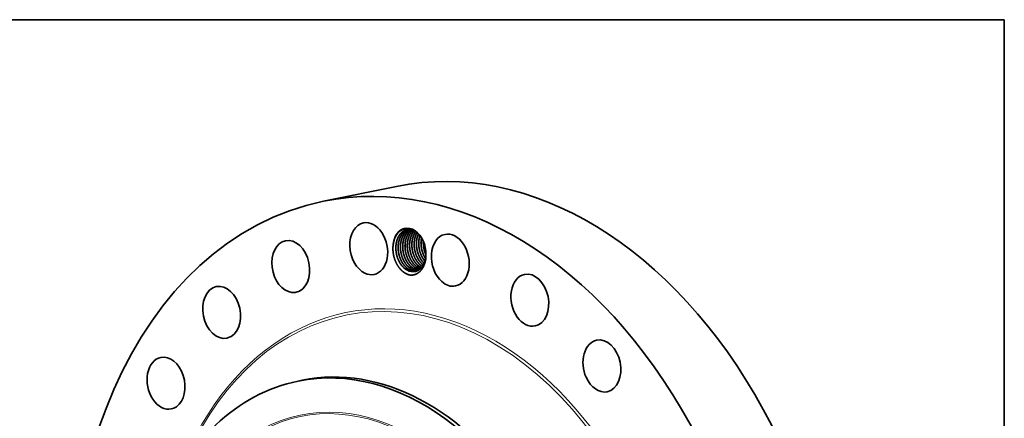
# Model space of a CAD drawing. Extents: x 0 to 10.8, y 0 to 8.2.
# Drawn here: x 6.3 to 10.8, y 6.5 to 8.2 of the extents above; entities that cross this region are included whole.
import ezdxf

# ---------------------------------------------------------------- set-up
doc = ezdxf.new("R2010")
doc.units = 0
doc.header["$MEASUREMENT"] = 0
doc.layers.get('0').update_dxf_attribs({"lineweight": 13})
doc.layers.add('1', color=7, linetype='Continuous', lineweight=13)

msp = doc.modelspace()

# ---------------------------------------------------------------- linework, layer by layer
at = {"color": 7, "lineweight": 35, "ltscale": 0.008407}
msp.add_line((7.6841, 7.432), (8.0136, 7.4992), dxfattribs=at)
at = {"color": 7, "lineweight": 35, "ltscale": 3.3e-05}
msp.add_line((8.1101, 7.1222), (8.1114, 7.1221), dxfattribs=at)
at = {"color": 7, "lineweight": 35, "ltscale": 2.8e-05}
msp.add_line((8.1102, 7.1222), (8.1113, 7.122), dxfattribs=at)
at = {"color": 7, "lineweight": 35, "ltscale": 0.000496}
msp.add_line((7.57, 6.6221), (7.5894, 6.6261), dxfattribs=at)
at = {"color": 7, "lineweight": 35, "ltscale": 0.03937}
for points in [[(8.0793, 7.3056, 0.083183), (8.0623, 7.305)], [(8.0841, 7.3047, 0.022071), (8.0793, 7.3056)], [(8.1188, 7.147, 0.043677), (8.1293, 7.139)], [(8.1189, 7.147, 0.043453), (8.1293, 7.1391)], [(8.1291, 7.1491, 0.017487), (8.1334, 7.1455)], [(8.1292, 7.1491, 0.01726), (8.1334, 7.1455)], [(8.0792, 7.1159, 0.054868), (8.0896, 7.1155)], [(8.0793, 7.1159, 0.033481), (8.0857, 7.1154)], [(8.0895, 7.118, 0.066844), (8.102, 7.1178)], [(8.0896, 7.118, 0.065891), (8.102, 7.1178)], [(8.0998, 7.1201, 0.035687), (8.1066, 7.1196)], [(8.0999, 7.1201, 0.034704), (8.1066, 7.1196)]]:
    msp.add_lwpolyline(points, format="xyb", dxfattribs=at)
for centre, major_axis, ratio, start_param, end_param in [((8.4518, 5.3497), (0.4382, -2.1495), 0.705219, 0.825398, 3.141577), ((8.1223, 5.2825), (0.4382, -2.1495), 0.705219, 0.825398, 3.141577), ((8.1223, 5.2825), (0.4382, -2.1495), 0.705219, 3.141577, 6.283169), ((7.8885, 7.2186), (0.0237, -0.1162), 0.705219, 3.141583, 5.799586), ((7.8885, 7.2186), (0.0237, -0.1162), 0.705219, 6.283176, 9.424769), ((8.0716, 7.2092), (0.0205, -0.1008), 0.705219, 1.673175, 4.362364), ((8.0719, 7.2085), (0.0201, -0.0997), 0.71323, 2.388147, 2.882308), ((8.2556, 7.1668), (0.0237, -0.1162), 0.705219, 3.141586, 5.537787), ((8.2556, 7.1668), (0.0237, -0.1162), 0.705219, 6.283178, 9.424771), ((7.5373, 7.1384), (0.0237, -0.1162), 0.705219, 3.141607, 6.061385), ((7.5373, 7.1384), (0.0237, -0.1162), 0.705219, 0.000015, 3.141607), ((8.2025, 7.2351), (0.0169, -0.0942), 0.704292, 4.417327, 5.049248), ((8.2028, 7.2351), (0.0169, -0.0943), 0.705594, 4.419714, 5.046079), ((8.0716, 7.2092), (0.0205, -0.1008), 0.705219, 1.468313, 1.673175), ((8.0716, 7.2092), (0.0205, -0.1008), 0.705219, 1.430178, 1.468313), ((8.1079, 7.214), (0.0183, -0.0915), 0.6972, 5.529731, 6.038582), ((8.1079, 7.2138), (0.0184, -0.0913), 0.697866, 5.528077, 6.033831), ((8.1182, 7.2162), (0.0183, -0.0915), 0.697162, 5.529905, 5.970834), ((8.1183, 7.2161), (0.0184, -0.0914), 0.697654, 5.529061, 5.969513), ((8.1285, 7.2183), (0.0183, -0.0915), 0.697121, 5.530123, 5.884537), ((8.1286, 7.2183), (0.0183, -0.0915), 0.697391, 5.530466, 5.884054), ((8.1388, 7.2204), (0.0183, -0.0916), 0.697062, 5.53051, 5.795343), ((8.1389, 7.2206), (0.0182, -0.0917), 0.697176, 5.531855, 5.795673), ((7.8885, 7.2186), (0.0237, -0.1162), 0.705219, 5.799586, 6.283176), ((8.077, 7.2077), (0.0183, -0.0915), 0.6972, 5.529731, 6.038582), ((8.0771, 7.2075), (0.0184, -0.0913), 0.697866, 5.528077, 6.033832), ((8.0873, 7.2098), (0.0183, -0.0915), 0.6972, 5.529731, 6.038582), ((8.0874, 7.2096), (0.0184, -0.0913), 0.697865, 5.528078, 6.033832), ((8.0976, 7.2119), (0.0183, -0.0915), 0.6972, 5.529731, 6.038582), ((8.0977, 7.2117), (0.0184, -0.0913), 0.697866, 5.528077, 6.033832), ((8.0766, 7.2102), (0.0191, -0.0938), 0.705219, 6.13544, 6.191454), ((8.6137, 6.9866), (0.0237, -0.1162), 0.705219, 3.141607, 5.275987), ((8.6137, 6.9866), (0.0237, -0.1162), 0.705219, 0.000015, 3.141607), ((7.2259, 6.9318), (0.0237, -0.1162), 0.705219, 0.039999, 3.141586), ((8.2556, 7.1668), (0.0237, -0.1162), 0.705219, 5.537787, 6.283178), ((7.2259, 6.9318), (0.0237, -0.1162), 0.705219, 3.141586, 6.283178), ((7.5373, 7.1384), (0.0237, -0.1162), 0.705219, 6.061385, 6.2832), ((8.6137, 6.9866), (0.0237, -0.1162), 0.705219, 5.275987, 6.2832), ((7.2259, 6.9318), (0.0237, -0.1162), 0.705219, 6.283178, 6.323185), ((8.9383, 6.6903), (0.0237, -0.1162), 0.705219, 3.141629, 5.014188), ((8.9383, 6.6903), (0.0237, -0.1162), 0.705219, 0.000037, 3.141629), ((6.9757, 6.6128), (0.0237, -0.1162), 0.705219, 3.141583, 6.283176), ((6.9757, 6.6128), (0.0237, -0.1162), 0.705219, 0.301799, 3.141583), ((7.8542, 5.2279), (-0.2842, 1.3943), 0.705219, 4.96699, 6.283169), ((7.8736, 5.2319), (0.2842, -1.3943), 0.705219, 6.283169, 9.424762), ((7.8542, 5.2279), (-0.2842, 1.3943), 0.705219, 6.283169, 7.108583), ((8.9383, 6.6903), (0.0237, -0.1162), 0.705219, 5.014188, 6.283222), ((7.7928, 5.2154), (-0.2373, 1.1638), 0.705219, 1.825398, 8.108583), ((6.9757, 6.6128), (0.0237, -0.1162), 0.705219, 6.283176, 6.584984)]:
    msp.add_ellipse(centre, major_axis=major_axis, ratio=ratio, start_param=start_param, end_param=end_param, dxfattribs=at)
at = {"color": 7, "lineweight": 13, "ltscale": 0.03937}
for centre, major_axis, start_param, end_param in [((8.1181, 5.2817), (0.3337, -1.637), 5.507371, 10.200652), ((8.1223, 5.2825), (0.336, -1.6484), 5.461575, 10.246389), ((7.8355, 5.2241), (-0.2538, 1.2449), 1.825398, 8.108583), ((7.8336, 5.2237), (-0.2526, 1.2389), 4.96699, 11.250175)]:
    msp.add_ellipse(centre, major_axis=major_axis, ratio=0.705219, start_param=start_param, end_param=end_param, dxfattribs=at)
at = {"color": 7, "lineweight": 35, "ltscale": 0.03937}
for points, knots in [([(7.9978, 7.2301), (7.9982, 7.2349), (7.9987, 7.2396), (7.9995, 7.2442), (8.0008, 7.2501), (8.0024, 7.2558), (8.0028, 7.2572), (8.0054, 7.2652), (8.0087, 7.2726), (8.0119, 7.2784), (8.0179, 7.2872), (8.0249, 7.2943), (8.0279, 7.2968), (8.0373, 7.3038), (8.0478, 7.308), (8.0554, 7.3096), (8.063, 7.3097), (8.0707, 7.3085)], [0, 0, 0, 0, 0, 0, 24.971157, 24.971157, 24.971157, 33.088983, 33.088983, 33.088983, 72.102703, 72.102703, 72.102703, 97.72969, 97.72969, 97.72969, 152.023637, 152.023637, 152.023637, 152.023637, 152.023637, 152.023637]), ([(8.0623, 7.305), (8.0604, 7.3046), (8.0585, 7.3041), (8.0565, 7.3035), (8.0489, 7.3007), (8.0417, 7.2964), (8.0367, 7.2923), (8.031, 7.2862), (8.0262, 7.2792), (8.0252, 7.2777), (8.0223, 7.2729), (8.0198, 7.2679), (8.0183, 7.2643), (8.0165, 7.2597), (8.0151, 7.2549), (8.0148, 7.2539), (8.0142, 7.2519), (8.0137, 7.2498), (8.0135, 7.2488), (8.0128, 7.2457), (8.0122, 7.2425), (8.0118, 7.2404), (8.0112, 7.2357), (8.0108, 7.2309), (8.0106, 7.2283), (8.0105, 7.2245), (8.0105, 7.2205), (8.0105, 7.2193), (8.0107, 7.2086), (8.0121, 7.1977), (8.0142, 7.1881), (8.0181, 7.1757), (8.0233, 7.1643), (8.0247, 7.1615), (8.0292, 7.1532), (8.0344, 7.1455), (8.0382, 7.1406), (8.0424, 7.1362), (8.0467, 7.1323)], [0, 0, 0, 0, 0, 0, 4.862798, 4.862798, 4.862798, 19.661036, 19.661036, 19.661036, 23.536526, 23.536526, 23.536526, 31.611802, 31.611802, 31.611802, 33.715434, 33.715434, 33.715434, 35.827472, 35.827472, 35.827472, 40.183037, 40.183037, 40.183037, 45.477378, 45.477378, 45.477378, 47.730209, 47.730209, 47.730209, 66.215815, 66.215815, 66.215815, 72.299867, 72.299867, 72.299867, 84.985285, 84.985285, 84.985285, 84.985285, 84.985285, 84.985285]), ([(8.0624, 7.305), (8.0604, 7.3046), (8.0585, 7.3041), (8.0566, 7.3035), (8.049, 7.3007), (8.0418, 7.2964), (8.0368, 7.2923), (8.0311, 7.2862), (8.0262, 7.2791), (8.0253, 7.2776), (8.0219, 7.2721), (8.019, 7.266), (8.0172, 7.2615), (8.0153, 7.2557), (8.0138, 7.2498), (8.0136, 7.2488), (8.0129, 7.2456), (8.0123, 7.2424), (8.0119, 7.2403), (8.0113, 7.2356), (8.0108, 7.2309), (8.0107, 7.2283), (8.0105, 7.2244), (8.0105, 7.2205), (8.0106, 7.2193), (8.0108, 7.2085), (8.0122, 7.1977), (8.0143, 7.1881), (8.0182, 7.1757), (8.0234, 7.1643), (8.0248, 7.1615), (8.0293, 7.1531), (8.0345, 7.1455), (8.0383, 7.1406), (8.0425, 7.1362), (8.0468, 7.1323)], [0, 0, 0, 0, 0, 0, 4.862772, 4.862772, 4.862772, 19.661697, 19.661697, 19.661697, 23.538711, 23.538711, 23.538711, 33.71978, 33.71978, 33.71978, 35.831354, 35.831354, 35.831354, 40.195231, 40.195231, 40.195231, 45.478691, 45.478691, 45.478691, 47.716591, 47.716591, 47.716591, 66.212781, 66.212781, 66.212781, 72.29854, 72.29854, 72.29854, 84.966632, 84.966632, 84.966632, 84.966632, 84.966632, 84.966632]), ([(8.0676, 7.3058), (8.0623, 7.3041), (8.0572, 7.3017), (8.0524, 7.2986), (8.0453, 7.2926), (8.0393, 7.2852), (8.0372, 7.2824), (8.0328, 7.2755), (8.0292, 7.2678), (8.0273, 7.2632), (8.0255, 7.2575), (8.024, 7.2515), (8.0238, 7.2505), (8.0231, 7.2473), (8.0225, 7.2442), (8.0222, 7.242), (8.0215, 7.2373), (8.0211, 7.2326), (8.021, 7.23), (8.0208, 7.2261), (8.0208, 7.2222), (8.0209, 7.221), (8.0212, 7.2103), (8.0226, 7.1994), (8.0247, 7.1898), (8.0286, 7.1775), (8.0339, 7.166), (8.0353, 7.1633), (8.0398, 7.155), (8.0449, 7.1474), (8.0487, 7.1426), (8.0528, 7.1383), (8.0571, 7.1344)], [0, 0, 0, 0, 0, 0, 13.46068, 13.46068, 13.46068, 21.114852, 21.114852, 21.114852, 31.306453, 31.306453, 31.306453, 33.41718, 33.41718, 33.41718, 37.793204, 37.793204, 37.793204, 43.069121, 43.069121, 43.069121, 45.295626, 45.295626, 45.295626, 63.807098, 63.807098, 63.807098, 69.890238, 69.890238, 69.890238, 82.404554, 82.404554, 82.404554, 82.404554, 82.404554, 82.404554]), ([(8.0676, 7.3058), (8.0623, 7.3041), (8.0572, 7.3017), (8.0523, 7.2986), (8.0453, 7.2926), (8.0392, 7.2853), (8.0372, 7.2824), (8.0327, 7.2755), (8.0291, 7.2679), (8.0273, 7.2633), (8.0254, 7.2575), (8.0239, 7.2516), (8.0237, 7.2505), (8.023, 7.2474), (8.0224, 7.2442), (8.0221, 7.2421), (8.0214, 7.2374), (8.021, 7.2326), (8.0209, 7.23), (8.0207, 7.2262), (8.0208, 7.2222), (8.0208, 7.2211), (8.0211, 7.2103), (8.0225, 7.1994), (8.0246, 7.1898), (8.0285, 7.1775), (8.0338, 7.1661), (8.0352, 7.1633), (8.0396, 7.155), (8.0448, 7.1474), (8.0486, 7.1426), (8.0527, 7.1383), (8.057, 7.1344)], [0, 0, 0, 0, 0, 0, 13.461301, 13.461301, 13.461301, 21.113276, 21.113276, 21.113276, 31.302792, 31.302792, 31.302792, 33.41625, 33.41625, 33.41625, 37.783484, 37.783484, 37.783484, 43.069604, 43.069604, 43.069604, 45.309254, 45.309254, 45.309254, 63.809738, 63.809738, 63.809738, 69.891025, 69.891025, 69.891025, 82.424977, 82.424977, 82.424977, 82.424977, 82.424977, 82.424977]), ([(8.0729, 7.306), (8.0715, 7.3054), (8.0701, 7.3047), (8.0688, 7.304), (8.0634, 7.3009), (8.0584, 7.297), (8.0548, 7.2936), (8.0492, 7.2871), (8.0444, 7.2797), (8.0426, 7.2764), (8.0406, 7.2722), (8.0388, 7.2678), (8.0384, 7.2669), (8.0377, 7.265), (8.0371, 7.2632), (8.0367, 7.2622), (8.0358, 7.2593), (8.035, 7.2564), (8.0345, 7.2544), (8.0337, 7.251), (8.033, 7.2475), (8.0328, 7.246), (8.0324, 7.2435), (8.032, 7.241), (8.0319, 7.2399), (8.0315, 7.2356), (8.0312, 7.2312), (8.0311, 7.2278), (8.0311, 7.2221), (8.0315, 7.2163), (8.0317, 7.2138), (8.0328, 7.2025), (8.0352, 7.1913), (8.0378, 7.1827), (8.0423, 7.1714), (8.0478, 7.1612), (8.0494, 7.1586), (8.0535, 7.1521), (8.058, 7.1461), (8.061, 7.1426), (8.0641, 7.1394), (8.0674, 7.1365)], [0, 0, 0, 0, 0, 0, 3.668237, 3.668237, 3.668237, 14.807437, 14.807437, 14.807437, 22.629813, 22.629813, 22.629813, 24.687728, 24.687728, 24.687728, 26.745643, 26.745643, 26.745643, 31.092091, 31.092091, 31.092091, 34.112576, 34.112576, 34.112576, 36.105812, 36.105812, 36.105812, 42.622281, 42.622281, 42.622281, 47.245801, 47.245801, 47.245801, 64.351343, 64.351343, 64.351343, 70.315136, 70.315136, 70.315136, 79.805535, 79.805535, 79.805535, 79.805535, 79.805535, 79.805535]), ([(8.0729, 7.306), (8.0677, 7.3038), (8.0628, 7.3008), (8.0582, 7.2971), (8.0515, 7.2903), (8.046, 7.2823), (8.0441, 7.2792), (8.0405, 7.2725), (8.0376, 7.2654), (8.0363, 7.2616), (8.0349, 7.2566), (8.0337, 7.2515), (8.0335, 7.2505), (8.0331, 7.2484), (8.0327, 7.2463), (8.0326, 7.2452), (8.0319, 7.2412), (8.0315, 7.2372), (8.0313, 7.2342), (8.0311, 7.23), (8.031, 7.2257), (8.0311, 7.2246), (8.0312, 7.2135), (8.0326, 7.2023), (8.0347, 7.1923), (8.0388, 7.1796), (8.0442, 7.1679), (8.0456, 7.1651), (8.0501, 7.1569), (8.0552, 7.1493), (8.059, 7.1446), (8.063, 7.1403), (8.0673, 7.1365)], [0, 0, 0, 0, 0, 0, 13.531718, 13.531718, 13.531718, 21.337724, 21.337724, 21.337724, 29.573789, 29.573789, 29.573789, 31.725937, 31.725937, 31.725937, 33.875278, 33.875278, 33.875278, 40.010169, 40.010169, 40.010169, 42.133122, 42.133122, 42.133122, 61.355607, 61.355607, 61.355607, 67.434761, 67.434761, 67.434761, 79.846033, 79.846033, 79.846033, 79.846033, 79.846033, 79.846033]), ([(8.0783, 7.3057), (8.0733, 7.3029), (8.0686, 7.2994), (8.0643, 7.2951), (8.0586, 7.2882), (8.0539, 7.2804), (8.0526, 7.2779), (8.0509, 7.2745), (8.0494, 7.271), (8.0491, 7.2701), (8.048, 7.2673), (8.047, 7.2645), (8.0464, 7.2626), (8.0454, 7.2594), (8.0446, 7.2562), (8.0443, 7.2548), (8.0437, 7.2521), (8.0432, 7.2492), (8.0429, 7.2478), (8.0425, 7.2453), (8.0422, 7.2428), (8.0421, 7.2418), (8.0417, 7.2375), (8.0414, 7.2331), (8.0413, 7.2297), (8.0413, 7.2239), (8.0417, 7.2181), (8.0419, 7.2157), (8.0431, 7.2044), (8.0455, 7.1932), (8.0481, 7.1845), (8.0526, 7.1733), (8.0582, 7.1631), (8.0597, 7.1605), (8.0638, 7.154), (8.0683, 7.1481), (8.0713, 7.1447), (8.0744, 7.1415), (8.0776, 7.1386)], [0, 0, 0, 0, 0, 0, 13.656962, 13.656962, 13.656962, 19.561011, 19.561011, 19.561011, 21.583432, 21.583432, 21.583432, 25.755551, 25.755551, 25.755551, 28.677651, 28.677651, 28.677651, 31.62277, 31.62277, 31.62277, 33.613755, 33.613755, 33.613755, 40.129063, 40.129063, 40.129063, 44.753973, 44.753973, 44.753973, 61.860214, 61.860214, 61.860214, 67.820302, 67.820302, 67.820302, 77.230527, 77.230527, 77.230527, 77.230527, 77.230527, 77.230527]), ([(8.0783, 7.3057), (8.0743, 7.3034), (8.0704, 7.3006), (8.0667, 7.2974), (8.0622, 7.2925), (8.0582, 7.287), (8.0572, 7.2855), (8.0552, 7.2825), (8.0534, 7.2793), (8.0526, 7.2777), (8.0505, 7.2734), (8.0486, 7.2689), (8.0476, 7.266), (8.0463, 7.2622), (8.0452, 7.2583), (8.045, 7.2572), (8.0442, 7.2541), (8.0436, 7.251), (8.0432, 7.2489), (8.0424, 7.2438), (8.0418, 7.2387), (8.0416, 7.2357), (8.0414, 7.2315), (8.0414, 7.2273), (8.0414, 7.2262), (8.0417, 7.2151), (8.0431, 7.2039), (8.0453, 7.1939), (8.0493, 7.1812), (8.0548, 7.1695), (8.0562, 7.1668), (8.0607, 7.1587), (8.0658, 7.1512), (8.0695, 7.1466), (8.0735, 7.1424), (8.0777, 7.1386)], [0, 0, 0, 0, 0, 0, 11.100132, 11.100132, 11.100132, 14.952564, 14.952564, 14.952564, 18.919837, 18.919837, 18.919837, 25.074603, 25.074603, 25.074603, 27.159058, 27.159058, 27.159058, 31.465355, 31.465355, 31.465355, 37.57595, 37.57595, 37.57595, 39.692091, 39.692091, 39.692091, 58.9184, 58.9184, 58.9184, 64.9966, 64.9966, 64.9966, 77.20219, 77.20219, 77.20219, 77.20219, 77.20219, 77.20219]), ([(8.0838, 7.3048), (8.0799, 7.302), (8.0762, 7.2987), (8.0728, 7.2951), (8.0674, 7.2882), (8.063, 7.2804), (8.0613, 7.277), (8.059, 7.2717), (8.0571, 7.266), (8.0565, 7.2641), (8.0556, 7.2611), (8.0549, 7.2581), (8.0546, 7.257), (8.0542, 7.255), (8.0538, 7.2529), (8.0536, 7.2518), (8.053, 7.2486), (8.0526, 7.2453), (8.0523, 7.2432), (8.052, 7.2394), (8.0518, 7.2356), (8.0517, 7.234), (8.0516, 7.2313), (8.0516, 7.2286), (8.0517, 7.2275), (8.052, 7.2163), (8.0534, 7.2051), (8.0557, 7.1952), (8.0603, 7.1811), (8.0667, 7.1682), (8.0689, 7.1642), (8.0737, 7.1566), (8.0791, 7.1497), (8.0819, 7.1464), (8.0848, 7.1434), (8.0879, 7.1407)], [0, 0, 0, 0, 0, 0, 11.240105, 11.240105, 11.240105, 19.217116, 19.217116, 19.217116, 23.36523, 23.36523, 23.36523, 25.509268, 25.509268, 25.509268, 27.644623, 27.644623, 27.644623, 32.142722, 32.142722, 32.142722, 35.265077, 35.265077, 35.265077, 37.38808, 37.38808, 37.38808, 56.623782, 56.623782, 56.623782, 65.678442, 65.678442, 65.678442, 74.600445, 74.600445, 74.600445, 74.600445, 74.600445, 74.600445]), ([(8.0839, 7.3048), (8.08, 7.302), (8.0763, 7.2988), (8.0729, 7.2951), (8.0681, 7.2889), (8.064, 7.282), (8.0627, 7.2795), (8.0611, 7.2761), (8.0596, 7.2726), (8.0592, 7.2717), (8.0582, 7.2689), (8.0572, 7.266), (8.0566, 7.2641), (8.0554, 7.2599), (8.0544, 7.2556), (8.0539, 7.2532), (8.0532, 7.2497), (8.0527, 7.246), (8.0526, 7.2449), (8.052, 7.2393), (8.0517, 7.2337), (8.0516, 7.2291), (8.0519, 7.2221), (8.0526, 7.2151), (8.0528, 7.2127), (8.0544, 7.2022), (8.0569, 7.1919), (8.0595, 7.1841), (8.0638, 7.1738), (8.069, 7.1643), (8.0706, 7.1618), (8.0746, 7.1555), (8.0791, 7.1498), (8.0819, 7.1465), (8.0849, 7.1435), (8.088, 7.1407)], [0, 0, 0, 0, 0, 0, 11.195571, 11.195571, 11.195571, 17.114164, 17.114164, 17.114164, 19.143073, 19.143073, 19.143073, 23.340299, 23.340299, 23.340299, 28.441587, 28.441587, 28.441587, 30.584813, 30.584813, 30.584813, 39.383512, 39.383512, 39.383512, 44.040741, 44.040741, 44.040741, 59.55998, 59.55998, 59.55998, 65.507358, 65.507358, 65.507358, 74.5166, 74.5166, 74.5166, 74.5166, 74.5166, 74.5166]), ([(8.0888, 7.3026), (8.0844, 7.2987), (8.0804, 7.2941), (8.0769, 7.289), (8.0733, 7.2827), (8.0703, 7.276), (8.07, 7.2751), (8.0689, 7.2723), (8.0679, 7.2695), (8.0672, 7.2676), (8.0663, 7.2644), (8.0654, 7.2612), (8.0651, 7.2598), (8.0645, 7.2571), (8.0639, 7.2543), (8.0637, 7.2528), (8.0633, 7.2503), (8.0629, 7.2478), (8.0628, 7.2468), (8.0623, 7.2425), (8.062, 7.2381), (8.0619, 7.2348), (8.0619, 7.229), (8.0622, 7.2232), (8.0624, 7.2208), (8.0635, 7.2095), (8.0658, 7.1983), (8.0684, 7.1896), (8.0728, 7.1783), (8.0783, 7.168), (8.0798, 7.1654), (8.084, 7.1588), (8.0886, 7.1527), (8.0917, 7.1491), (8.0949, 7.1458), (8.0982, 7.1428)], [0, 0, 0, 0, 0, 0, 13.39389, 13.39389, 13.39389, 15.398791, 15.398791, 15.398791, 19.551149, 19.551149, 19.551149, 22.461368, 22.461368, 22.461368, 25.457822, 25.457822, 25.457822, 27.439898, 27.439898, 27.439898, 33.928192, 33.928192, 33.928192, 38.548299, 38.548299, 38.548299, 55.663294, 55.663294, 55.663294, 61.633738, 61.633738, 61.633738, 71.374353, 71.374353, 71.374353, 71.374353, 71.374353, 71.374353]), ([(8.0888, 7.3026), (8.0845, 7.2986), (8.0805, 7.2941), (8.0769, 7.289), (8.0733, 7.2827), (8.0704, 7.2759), (8.07, 7.275), (8.0689, 7.2722), (8.0679, 7.2694), (8.0673, 7.2676), (8.0663, 7.2643), (8.0655, 7.2611), (8.0652, 7.2598), (8.0645, 7.257), (8.064, 7.2542), (8.0637, 7.2528), (8.0633, 7.2503), (8.063, 7.2478), (8.0629, 7.2468), (8.0624, 7.2425), (8.0621, 7.2381), (8.062, 7.2347), (8.062, 7.229), (8.0623, 7.2232), (8.0625, 7.2208), (8.0636, 7.2095), (8.0659, 7.1982), (8.0685, 7.1896), (8.0729, 7.1783), (8.0784, 7.168), (8.0799, 7.1654), (8.0841, 7.1588), (8.0887, 7.1527), (8.0918, 7.1491), (8.095, 7.1458), (8.0983, 7.1428)], [0, 0, 0, 0, 0, 0, 13.398224, 13.398224, 13.398224, 15.409616, 15.409616, 15.409616, 19.567063, 19.567063, 19.567063, 22.480329, 22.480329, 22.480329, 25.451014, 25.451014, 25.451014, 27.432955, 27.432955, 27.432955, 33.929146, 33.929146, 33.929146, 38.548364, 38.548364, 38.548364, 55.659914, 55.659914, 55.659914, 61.63097, 61.63097, 61.63097, 71.351279, 71.351279, 71.351279, 71.351279, 71.351279, 71.351279]), ([(8.0941, 7.2997), (8.0906, 7.2958), (8.0874, 7.2914), (8.0846, 7.2867), (8.0817, 7.2809), (8.0793, 7.2747), (8.0789, 7.2738), (8.0778, 7.2706), (8.0768, 7.2674), (8.0762, 7.2651), (8.0752, 7.2615), (8.0745, 7.2577), (8.0742, 7.2562), (8.0737, 7.2537), (8.0734, 7.2512), (8.0733, 7.2502), (8.0724, 7.2436), (8.0721, 7.2368), (8.0721, 7.231), (8.0729, 7.2163), (8.0758, 7.2018), (8.0782, 7.193), (8.0825, 7.1817), (8.088, 7.1713), (8.0895, 7.1687), (8.0937, 7.1617), (8.0984, 7.1553), (8.1016, 7.1515), (8.105, 7.148), (8.1085, 7.1449)], [0, 0, 0, 0, 0, 0, 11.663375, 11.663375, 11.663375, 13.733114, 13.733114, 13.733114, 18.700367, 18.700367, 18.700367, 21.750541, 21.750541, 21.750541, 23.765809, 23.765809, 23.765809, 34.828868, 34.828868, 34.828868, 51.955547, 51.955547, 51.955547, 57.940615, 57.940615, 57.940615, 68.19987, 68.19987, 68.19987, 68.19987, 68.19987, 68.19987]), ([(8.0941, 7.2996), (8.093, 7.2984), (8.0919, 7.297), (8.0908, 7.2957), (8.0887, 7.2928), (8.0868, 7.2898), (8.0859, 7.2883), (8.0831, 7.2834), (8.0807, 7.2782), (8.0792, 7.2746), (8.0776, 7.2698), (8.0762, 7.2649), (8.076, 7.2639), (8.0755, 7.2619), (8.075, 7.2598), (8.0748, 7.2587), (8.0741, 7.2555), (8.0736, 7.2523), (8.0733, 7.2502), (8.0729, 7.2465), (8.0726, 7.2428), (8.0725, 7.2412), (8.0724, 7.2385), (8.0723, 7.2358), (8.0723, 7.2347), (8.0723, 7.2325), (8.0724, 7.2303), (8.0724, 7.2291), (8.0729, 7.2183), (8.0745, 7.2075), (8.0768, 7.1979), (8.0815, 7.1842), (8.0878, 7.1716), (8.0901, 7.1677), (8.0948, 7.1602), (8.1001, 7.1535), (8.1028, 7.1504), (8.1056, 7.1475), (8.1086, 7.1449)], [0, 0, 0, 0, 0, 0, 3.841828, 3.841828, 3.841828, 7.747705, 7.747705, 7.747705, 15.878496, 15.878496, 15.878496, 17.997897, 17.997897, 17.997897, 20.117298, 20.117298, 20.117298, 24.564237, 24.564237, 24.564237, 27.667686, 27.667686, 27.667686, 29.827601, 29.827601, 29.827601, 31.973968, 31.973968, 31.973968, 50.567947, 50.567947, 50.567947, 59.615519, 59.615519, 59.615519, 68.203985, 68.203985, 68.203985, 68.203985, 68.203985, 68.203985]), ([(8.0997, 7.2959), (8.0987, 7.2945), (8.0977, 7.293), (8.0967, 7.2914), (8.0934, 7.2858), (8.0905, 7.2796), (8.0887, 7.275), (8.0869, 7.2692), (8.0855, 7.2632), (8.0853, 7.2622), (8.0846, 7.259), (8.084, 7.2558), (8.0837, 7.2537), (8.0831, 7.249), (8.0827, 7.2442), (8.0826, 7.2415), (8.0825, 7.2377), (8.0826, 7.2338), (8.0826, 7.2327), (8.083, 7.2219), (8.0844, 7.211), (8.0866, 7.2014), (8.0907, 7.1891), (8.096, 7.1777), (8.0974, 7.175), (8.1019, 7.1669), (8.107, 7.1595), (8.1107, 7.1549), (8.1146, 7.1507), (8.1188, 7.147)], [0, 0, 0, 0, 0, 0, 3.94471, 3.94471, 3.94471, 14.159618, 14.159618, 14.159618, 16.271076, 16.271076, 16.271076, 20.669776, 20.669776, 20.669776, 25.938242, 25.938242, 25.938242, 28.143181, 28.143181, 28.143181, 46.682315, 46.682315, 46.682315, 52.756936, 52.756936, 52.756936, 64.892921, 64.892921, 64.892921, 64.892921, 64.892921, 64.892921]), ([(8.0998, 7.2959), (8.0987, 7.2944), (8.0977, 7.2929), (8.0968, 7.2914), (8.0934, 7.2857), (8.0906, 7.2796), (8.0888, 7.2749), (8.087, 7.2691), (8.0856, 7.2631), (8.0853, 7.2621), (8.0843, 7.2574), (8.0836, 7.2528), (8.0832, 7.2491), (8.0828, 7.2444), (8.0827, 7.2394), (8.0826, 7.2383), (8.0826, 7.236), (8.0826, 7.2338), (8.0827, 7.2326), (8.0831, 7.2218), (8.0845, 7.2109), (8.0867, 7.2014), (8.0908, 7.1891), (8.0961, 7.1777), (8.0975, 7.1749), (8.102, 7.1669), (8.1071, 7.1595), (8.1108, 7.1549), (8.1147, 7.1507), (8.1189, 7.147)], [0, 0, 0, 0, 0, 0, 3.946028, 3.946028, 3.946028, 14.162512, 14.162512, 14.162512, 16.274502, 16.274502, 16.274502, 23.7252, 23.7252, 23.7252, 25.911742, 25.911742, 25.911742, 28.100996, 28.100996, 28.100996, 46.6516, 46.6516, 46.6516, 52.728262, 52.728262, 52.728262, 64.833407, 64.833407, 64.833407, 64.833407, 64.833407, 64.833407]), ([(8.1057, 7.2912), (8.1038, 7.2879), (8.1021, 7.2844), (8.1005, 7.2809), (8.0988, 7.2762), (8.0974, 7.2714), (8.0971, 7.2704), (8.0965, 7.2683), (8.096, 7.2663), (8.0958, 7.2653), (8.0951, 7.2621), (8.0945, 7.2589), (8.0942, 7.2568), (8.0935, 7.2521), (8.0931, 7.2474), (8.093, 7.2447), (8.0928, 7.2409), (8.0928, 7.237), (8.0929, 7.2358), (8.0931, 7.225), (8.0945, 7.2141), (8.0967, 7.2045), (8.1006, 7.1922), (8.1058, 7.1808), (8.1072, 7.178), (8.1117, 7.1697), (8.1169, 7.1621), (8.1207, 7.1573), (8.1248, 7.153), (8.1291, 7.1491)], [0, 0, 0, 0, 0, 0, 8.121325, 8.121325, 8.121325, 10.226871, 10.226871, 10.226871, 12.340318, 12.340318, 12.340318, 16.706085, 16.706085, 16.706085, 21.993187, 21.993187, 21.993187, 24.234459, 24.234459, 24.234459, 42.733074, 42.733074, 42.733074, 48.814683, 48.814683, 48.814683, 61.367414, 61.367414, 61.367414, 61.367414, 61.367414, 61.367414]), ([(8.1057, 7.2911), (8.1034, 7.287), (8.1013, 7.2826), (8.0994, 7.278), (8.0976, 7.2722), (8.0961, 7.2662), (8.0959, 7.2652), (8.0952, 7.2621), (8.0946, 7.2589), (8.0942, 7.2567), (8.0936, 7.2521), (8.0932, 7.2473), (8.093, 7.2447), (8.0929, 7.2408), (8.0929, 7.2369), (8.0929, 7.2358), (8.0932, 7.225), (8.0946, 7.2141), (8.0968, 7.2045), (8.1007, 7.1922), (8.106, 7.1808), (8.1073, 7.178), (8.1118, 7.1697), (8.117, 7.1621), (8.1208, 7.1573), (8.1249, 7.153), (8.1292, 7.1491)], [0, 0, 0, 0, 0, 0, 10.22835, 10.22835, 10.22835, 12.339173, 12.339173, 12.339173, 16.714231, 16.714231, 16.714231, 21.990725, 21.990725, 21.990725, 24.218502, 24.218502, 24.218502, 42.728765, 42.728765, 42.728765, 48.812086, 48.812086, 48.812086, 61.33845, 61.33845, 61.33845, 61.33845, 61.33845, 61.33845]), ([(8.1119, 7.2852), (8.1107, 7.2824), (8.1096, 7.2796), (8.1086, 7.2767), (8.1074, 7.2728), (8.1064, 7.2688), (8.1062, 7.2678), (8.1055, 7.2646), (8.1049, 7.2614), (8.1045, 7.2593), (8.1039, 7.2546), (8.1034, 7.2499), (8.1033, 7.2472), (8.1031, 7.2434), (8.1031, 7.2395), (8.1031, 7.2383), (8.1034, 7.2275), (8.1048, 7.2166), (8.1069, 7.207), (8.1107, 7.1947), (8.116, 7.1832), (8.1173, 7.1805), (8.1215, 7.1727), (8.1263, 7.1654), (8.1297, 7.161), (8.1334, 7.1569), (8.1372, 7.1532)], [0, 0, 0, 0, 0, 0, 6.241877, 6.241877, 6.241877, 8.353157, 8.353157, 8.353157, 12.707227, 12.707227, 12.707227, 18.002698, 18.002698, 18.002698, 20.257304, 20.257304, 20.257304, 38.740926, 38.740926, 38.740926, 44.825337, 44.825337, 44.825337, 56.231662, 56.231662, 56.231662, 56.231662, 56.231662, 56.231662]), ([(8.112, 7.2851), (8.1108, 7.2824), (8.1097, 7.2796), (8.1087, 7.2767), (8.1075, 7.2727), (8.1065, 7.2687), (8.1062, 7.2677), (8.1055, 7.2645), (8.1049, 7.2613), (8.1046, 7.2592), (8.1039, 7.2545), (8.1035, 7.2498), (8.1034, 7.2472), (8.1032, 7.2433), (8.1032, 7.2394), (8.1032, 7.2382), (8.1035, 7.2275), (8.1049, 7.2166), (8.107, 7.207), (8.1109, 7.1946), (8.1161, 7.1832), (8.1175, 7.1804), (8.1216, 7.1726), (8.1264, 7.1655), (8.1298, 7.1611), (8.1334, 7.157), (8.1372, 7.1533)], [0, 0, 0, 0, 0, 0, 6.243419, 6.243419, 6.243419, 8.354651, 8.354651, 8.354651, 12.717928, 12.717928, 12.717928, 18.001793, 18.001793, 18.001793, 20.240367, 20.240367, 20.240367, 38.735765, 38.735765, 38.735765, 44.821655, 44.821655, 44.821655, 56.163596, 56.163596, 56.163596, 56.163596, 56.163596, 56.163596]), ([(8.1059, 7.291), (8.1096, 7.2877), (8.1132, 7.2841), (8.1166, 7.2802), (8.1214, 7.2739), (8.1258, 7.2671), (8.1272, 7.2648), (8.1312, 7.2576), (8.1348, 7.25), (8.1369, 7.2447), (8.1387, 7.2393), (8.1403, 7.2338)], [0, 0, 0, 0, 0, 0, 29.874314, 29.874314, 29.874314, 44.846469, 44.846469, 44.846469, 74.854657, 74.854657, 74.854657, 74.854657, 74.854657, 74.854657]), ([(8.1185, 7.2775), (8.1182, 7.2765), (8.1179, 7.2755), (8.1176, 7.2744), (8.1171, 7.2724), (8.1166, 7.2703), (8.1163, 7.2693), (8.1156, 7.2661), (8.1151, 7.2629), (8.1147, 7.2608), (8.1141, 7.2561), (8.1137, 7.2514), (8.1135, 7.2487), (8.1134, 7.2449), (8.1134, 7.241), (8.1135, 7.2398), (8.1138, 7.229), (8.1152, 7.2181), (8.1173, 7.2085), (8.1212, 7.1962), (8.1265, 7.1848), (8.1279, 7.182), (8.1311, 7.1762), (8.1345, 7.1708), (8.1365, 7.168), (8.1385, 7.1653), (8.1407, 7.1627)], [0, 0, 0, 0, 0, 0, 2.134823, 2.134823, 2.134823, 4.276567, 4.276567, 4.276567, 8.648015, 8.648015, 8.648015, 13.93077, 13.93077, 13.93077, 16.164668, 16.164668, 16.164668, 34.671665, 34.671665, 34.671665, 40.75178, 40.75178, 40.75178, 47.680346, 47.680346, 47.680346, 47.680346, 47.680346, 47.680346]), ([(8.1186, 7.2774), (8.1183, 7.2764), (8.118, 7.2754), (8.1177, 7.2744), (8.1171, 7.2723), (8.1166, 7.2702), (8.1164, 7.2692), (8.1157, 7.266), (8.1151, 7.2628), (8.1148, 7.2607), (8.1142, 7.256), (8.1138, 7.2513), (8.1136, 7.2486), (8.1135, 7.2448), (8.1135, 7.2409), (8.1135, 7.2397), (8.1139, 7.2289), (8.1153, 7.2181), (8.1174, 7.2085), (8.1214, 7.1961), (8.1267, 7.1847), (8.128, 7.182), (8.1312, 7.1762), (8.1346, 7.1708), (8.1366, 7.168), (8.1386, 7.1654), (8.1407, 7.1628)], [0, 0, 0, 0, 0, 0, 2.135454, 2.135454, 2.135454, 4.274083, 4.274083, 4.274083, 8.655681, 8.655681, 8.655681, 13.927914, 13.927914, 13.927914, 16.145814, 16.145814, 16.145814, 34.665558, 34.665558, 34.665558, 40.747334, 40.747334, 40.747334, 47.598516, 47.598516, 47.598516, 47.598516, 47.598516, 47.598516]), ([(8.0745, 7.0997), (8.0681, 7.101), (8.0617, 7.1032), (8.0554, 7.1062), (8.0432, 7.1139), (8.032, 7.1245), (8.0268, 7.1306), (8.0173, 7.1438), (8.0096, 7.159), (8.0064, 7.167), (8.001, 7.1835), (7.998, 7.2007), (7.9972, 7.2093), (7.997, 7.2186), (7.9976, 7.2277), (7.9977, 7.2285), (7.9977, 7.2293), (7.9978, 7.2301)], [0, 0, 0, 0, 0, 0, 13.083441, 13.083441, 13.083441, 26.174377, 26.174377, 26.174377, 39.27064, 39.27064, 39.27064, 52.3528, 52.3528, 52.3528, 53.609916, 53.609916, 53.609916, 53.609916, 53.609916, 53.609916]), ([(8.1258, 7.2671), (8.1251, 7.2635), (8.1246, 7.2599), (8.1242, 7.2563), (8.1239, 7.2518), (8.1237, 7.247), (8.1237, 7.2461), (8.1237, 7.2441), (8.1237, 7.2422), (8.1238, 7.2412), (8.1241, 7.2304), (8.1256, 7.2195), (8.1278, 7.2098), (8.1315, 7.1985), (8.1364, 7.1879), (8.1372, 7.1862), (8.1389, 7.1829), (8.1407, 7.1796), (8.1417, 7.178), (8.1426, 7.1764), (8.1436, 7.1749)], [0, 0, 0, 0, 0, 0, 7.336496, 7.336496, 7.336496, 9.200725, 9.200725, 9.200725, 11.06669, 11.06669, 11.06669, 29.964591, 29.964591, 29.964591, 33.702816, 33.702816, 33.702816, 37.388565, 37.388565, 37.388565, 37.388565, 37.388565, 37.388565]), ([(8.1258, 7.267), (8.1255, 7.2652), (8.1252, 7.2634), (8.1249, 7.2616), (8.1244, 7.2571), (8.124, 7.2526), (8.1239, 7.2498), (8.1238, 7.246), (8.1238, 7.2422), (8.1239, 7.2412), (8.1242, 7.2304), (8.1257, 7.2196), (8.1279, 7.2098), (8.1322, 7.1967), (8.138, 7.1846), (8.1398, 7.1813), (8.1416, 7.1781), (8.1436, 7.175)], [0, 0, 0, 0, 0, 0, 3.675916, 3.675916, 3.675916, 9.200508, 9.200508, 9.200508, 11.062813, 11.062813, 11.062813, 29.906094, 29.906094, 29.906094, 37.309091, 37.309091, 37.309091, 37.309091, 37.309091, 37.309091]), ([(8.0745, 7.0997), (8.0809, 7.0992), (8.0872, 7.0996), (8.0934, 7.1008), (8.1053, 7.1051), (8.116, 7.1127), (8.1209, 7.1173), (8.1298, 7.1279), (8.1367, 7.141), (8.1396, 7.1482), (8.1434, 7.1608), (8.1455, 7.1743), (8.146, 7.1799), (8.1464, 7.1891), (8.146, 7.1984), (8.1458, 7.2021), (8.1454, 7.2057), (8.1449, 7.2094)], [0, 0, 0, 0, 0, 0, 13.081219, 13.081219, 13.081219, 26.161515, 26.161515, 26.161515, 39.235121, 39.235121, 39.235121, 47.946815, 47.946815, 47.946815, 53.564546, 53.564546, 53.564546, 53.564546, 53.564546, 53.564546]), ([(8.1449, 7.2094), (8.1454, 7.2045), (8.1457, 7.1995), (8.1457, 7.1947), (8.1455, 7.1883), (8.1449, 7.1821), (8.1448, 7.1806), (8.144, 7.1747), (8.1429, 7.1689), (8.1419, 7.1646), (8.14, 7.1586), (8.1379, 7.1531), (8.1372, 7.1515), (8.133, 7.1422), (8.1276, 7.1341), (8.1225, 7.1284), (8.1156, 7.1229), (8.1082, 7.1193), (8.1069, 7.1187), (8.1021, 7.1168), (8.0971, 7.1156), (8.0933, 7.1151), (8.0895, 7.1151), (8.0857, 7.1154)], [0, 0, 0, 0, 0, 0, 25.528762, 25.528762, 25.528762, 33.854941, 33.854941, 33.854941, 58.571627, 58.571627, 58.571627, 69.65701, 69.65701, 69.65701, 122.313828, 122.313828, 122.313828, 133.286873, 133.286873, 133.286873, 163.18177, 163.18177, 163.18177, 163.18177, 163.18177, 163.18177]), ([(8.1444, 7.2134), (8.1448, 7.2102), (8.1452, 7.2069), (8.1454, 7.2036), (8.1456, 7.198), (8.1455, 7.1924), (8.1454, 7.19), (8.1452, 7.1869), (8.1449, 7.1838), (8.1448, 7.1831), (8.1443, 7.1787), (8.1436, 7.1745), (8.143, 7.1712), (8.1419, 7.1666), (8.1405, 7.1622), (8.1401, 7.1609), (8.1394, 7.1589), (8.1387, 7.157), (8.1385, 7.1563), (8.138, 7.155), (8.1374, 7.1538), (8.1372, 7.1531), (8.1331, 7.144), (8.128, 7.1359), (8.1224, 7.1295), (8.1141, 7.1229), (8.105, 7.1188), (8.1027, 7.1179), (8.0988, 7.1167), (8.0947, 7.116), (8.093, 7.1157), (8.0913, 7.1156), (8.0896, 7.1155)], [0, 0, 0, 0, 0, 0, 17.618527, 17.618527, 17.618527, 30.658586, 30.658586, 30.658586, 34.973976, 34.973976, 34.973976, 55.193969, 55.193969, 55.193969, 63.623598, 63.623598, 63.623598, 67.906737, 67.906737, 67.906737, 72.189876, 72.189876, 72.189876, 130.185738, 130.185738, 130.185738, 148.8058, 148.8058, 148.8058, 162.204119, 162.204119, 162.204119, 162.204119, 162.204119, 162.204119])]:
    msp.add_open_spline(points, degree=5, knots=knots, dxfattribs=at)
at = {"layer": '1', "color": 7, "lineweight": 35, "ltscale": 0.03937}
for p, q in [((0.25, 8.25), (10.75, 8.25)), ((10.75, 8.25), (10.75, 0.25))]:
    msp.add_line(p, q, dxfattribs=at)

doc.saveas('drawing.dxf')
